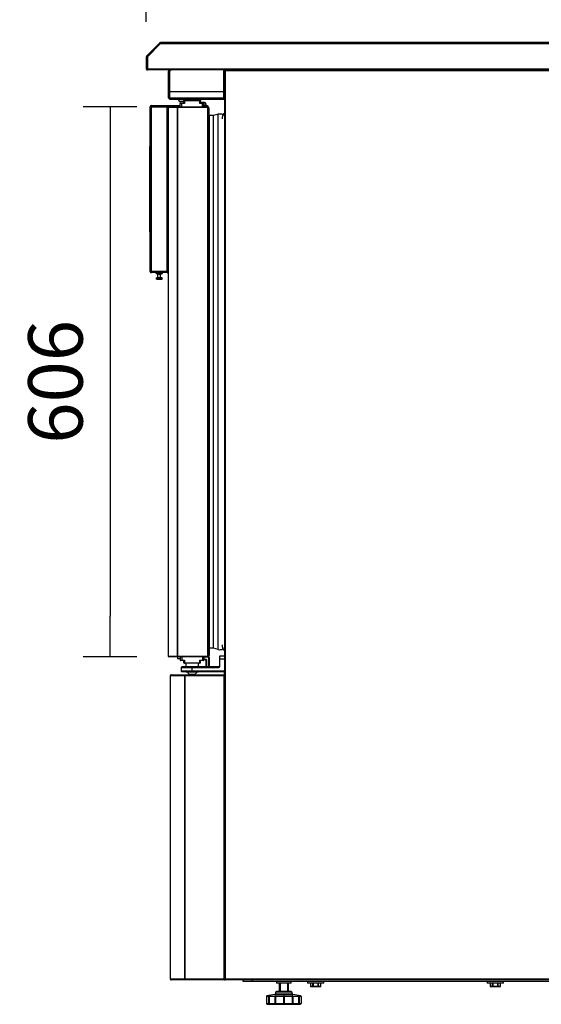
# Model space of a CAD drawing. Units: millimetres. Extents: x 0 to 1411, y 0 to 914.
# Drawn here: x 1232 to 1260, y 530 to 585 of the extents above; entities that cross this region are included whole.
import ezdxf

# ---------------------------------------------------------------- set-up
doc = ezdxf.new("R2010")
doc.units = ezdxf.units.MM
for name, color, linetype in [('10ABC601-1', 7, 'Continuous'), ('10ABC602-1', 7, 'Continuous'), ('10ABC609-1', 7, 'Continuous'), ('10ABC6101-10', 7, 'Continuous'), ('10ABC6103', 7, 'Continuous'), ('10ABC6104-1', 7, 'Continuous'), ('10ABC6123-1', 7, 'Continuous'), ('10ABC659-1', 7, 'Continuous'), ('10ABC678', 7, 'Continuous'), ('10ABC678-1', 7, 'Continuous'), ('308X98', 7, 'Continuous'), ('405X14', 7, 'Continuous'), ('405X15', 7, 'Continuous'), ('506X03A', 7, 'Continuous'), ('506X206', 7, 'Continuous'), ('506X207', 7, 'Continuous'), ('506X55', 7, 'Continuous'), ('506X86', 7, 'Continuous'), ('506X88', 7, 'Continuous'), ('506X90', 7, 'Continuous'), ('602A171', 7, 'Continuous'), ('603X62', 7, 'Continuous'), ('701X12', 7, 'Continuous'), ('701X43', 7, 'Continuous'), ('701X63', 7, 'Continuous'), ('701X79', 7, 'Continuous'), ('703X08', 7, 'Continuous'), ('704X04', 7, 'Continuous'), ('Default', 7, 'Continuous'), ('EVCO', 7, 'Continuous'), ('INYECTADO_PUETA_', 7, 'Continuous'), ('PMPABTC62', 7, 'Continuous'), ('PORTA-BURLETE_AB', 7, 'Continuous')]:
    doc.layers.add(name, color=color, linetype=linetype)
doc.styles.add('SEACAD_Solid_Edge_ISO', font='seiso.ttf')
doc.dimstyles.new('INFRICO_COT', dxfattribs={"dimtxt": 3, "dimasz": 2.25, "dimexe": 1.5, "dimexo": 2.25, "dimgap": 1.5, "dimtad": 1, "dimdec": 0, "dimlfac": 20, "dimzin": 12, "dimtxsty": 'SEACAD_Solid_Edge_ISO', "dimblk1": '_SE_FILLED', "dimblk2": '_SE_FILLED', "dimsah": 1, "dimcen": 1.5, "dimadec": 1, "dimazin": 0, "dimtfac": 1, "dimtdec": 0, "dimtmove": 0, "dimatfit": 3, "dimfxl": 1, "dimtolj": 1, "dimtzin": 12, "dimarcsym": 0})

# ---------------------------------------------------------------- blocks, each defined once
blk = doc.blocks.new('SE19')
at = {"layer": '10ABC601-1', "color": 7, "linetype": 'Continuous'}
for p, q in [((22792.1, 1170.8), (22791.7, 1171.2)), ((22792.2, 1171.4), (23564.9, 1171.4)), ((22792.2, 1171.4), (22792.2, 1171.4)), ((22792.2, 1171.2), (22792.2, 1171.4)), ((22792.2, 1170.8), (22792.2, 1171.2)), ((22791.5, 1170.8), (22792.2, 1170.8)), ((22791.5, 170), (22791.5, 1170.8)), ((22792.2, 1170.8), (23565, 1170.8)), ((22792.2, 170), (22792.2, 1170.8)), ((22792.2, 170), (22791.5, 170)), ((22792.1, 170), (22791.7, 169.5)), ((23565, 170), (22792.2, 170)), ((22792.2, 169.5), (22792.2, 170)), ((22792.2, 169.5), (22792.2, 169.3)), ((23564.9, 169.3), (22792.2, 169.3)), ((22792.2, 169.3), (22792.2, 169.3))]:
    blk.add_line(p, q, dxfattribs=at)
for centre, radius, start, end in [((22792.2, 1170.8), 0.61, 135, 180), ((22792.2, 1170.8), 0.613, 90.1273, 134.8727), ((22793.8, 1171.2), 1.67, 174.395, 180.5407), ((22792.2, 1170.8), 0.0103, 90.7728, 134.6405), ((22792.2, 1170.8), 0.01, 135, 180), ((22792.2, 170), 0.61, 180, 225), ((22792.2, 170), 0.613, 225.1273, 269.8727), ((22792.2, 170), 0.01, 180, 225), ((22792.2, 170), 0.0103, 225.3597, 269.2265), ((22793.8, 169.5), 1.67, 179.4593, 185.605)]:
    blk.add_arc(centre, radius, start, end, dxfattribs=at)
at = {"layer": '10ABC602-1', "color": 7, "linetype": 'Continuous'}
for radius, end in [(0.61, 246.6499), (0.01, 239.6915)]:
    blk.add_arc((22792.2, 170), radius, 225, end, dxfattribs=at)
at = {"layer": '10ABC609-1', "color": 7, "linetype": 'Continuous'}
for p, q in [((22719.6, 1201), (22705.3, 1186.7)), ((22720.4, 1200.2), (22706.2, 1185.9)), ((22720.4, 1200.2), (22706.3, 1186)), ((23566.8, 1200.2), (22720.4, 1200.2)), ((23566.8, 1201.4), (22720.5, 1201.4)), ((22720.5, 1201), (22720.5, 1201.4)), ((22705, 1185.9), (22705, 1172.6)), ((22706.2, 1185.9), (22706.2, 1172.6)), ((22706.3, 1186), (22706.3, 1172.6)), ((22706.2, 1172.6), (22705.3, 1171.7)), ((22706.2, 1172.6), (22706.2, 1171.4)), ((22706.3, 1172.6), (22706.2, 1172.6)), ((22706.3, 1171.4), (22706.2, 1171.4)), ((22706.3, 1172.6), (23566.8, 1172.6)), ((22706.3, 1171.7), (22706.3, 1172.6)), ((22792.2, 1171.4), (22706.3, 1171.4))]:
    blk.add_line(p, q, dxfattribs=at)
for centre, radius, start, end in [((22720.5, 1200.2), 1.21, 90, 135), ((22998, 1198), 277.6, 179.3795, 179.5561), ((22706.2, 1185.9), 1.21, 135, 180), ((22706.2, 1185.9), 0.01, 135, 180), ((22706.2, 1172.6), 1.21, 180, 225), ((22706.2, 1172.6), 1.21, 225, 270), ((22706.2, 1172.6), 0.01, 180, 225), ((22706.2, 1172.6), 0.0104, 225.4831, 268.6893), ((22712.6, 1171.7), 6.34, 179.6822, 182.8874)]:
    blk.add_arc(centre, radius, start, end, dxfattribs=at)
at = {"layer": '10ABC6101-10', "color": 7, "linetype": 'Continuous'}
for p, q in [((22729.5, 1130.3), (22729.3, 1130.3)), ((22729.3, 525.5), (22729.3, 1130.3)), ((22729.9, 1130.3), (22729.5, 1130.7)), ((22739.2, 1130.3), (22729.5, 1130.3)), ((22729.5, 525.5), (22729.5, 1130.3)), ((22729.9, 1130.9), (22739.5, 1130.9)), ((22729.9, 1130.3), (22729.9, 1130.9)), ((22729.9, 1130.3), (22739.5, 1130.3)), ((22739.6, 1130.3), (22739.2, 1130.3)), ((22739.2, 525.5), (22739.2, 1130.3)), ((22739.5, 1130.9), (22772.9, 1130.9)), ((22739.5, 1130.9), (22739.5, 1130.3)), ((22739.5, 1130.3), (22772.9, 1130.3)), ((22772.9, 1130.3), (22739.6, 1130.3)), ((22739.6, 525.5), (22739.6, 1130.3)), ((22772.9, 1130.3), (22773.4, 1130.7)), ((22772.9, 525.5), (22772.9, 1130.3)), ((22772.9, 1130.3), (22773.4, 1130.3)), ((22773.4, 1130.3), (22773.5, 1130.3)), ((22773.5, 1130.3), (22773.5, 1130.3)), ((22773.5, 1130.3), (22773.5, 525.5)), ((22729.3, 527.8), (22729.3, 949.1)), ((22729.3, 527.8), (22729.3, 527.8)), ((22729.5, 525.5), (22729.3, 525.5)), ((22739.2, 525.5), (22729.5, 525.5)), ((22729.9, 525.5), (22729.5, 525)), ((22729.9, 525.5), (22729.9, 524.9)), ((22739.5, 524.9), (22729.9, 524.9)), ((22739.6, 525.5), (22739.2, 525.5)), ((22739.5, 524.9), (22739.5, 525.5)), ((22772.9, 524.9), (22739.5, 524.9)), ((22772.9, 525.5), (22739.6, 525.5)), ((22773.4, 525.5), (22772.9, 525.5)), ((22772.9, 525.5), (22773.4, 525)), ((22773.4, 525.5), (22773.5, 525.5)), ((22773.5, 525.5), (22773.5, 525.5))]:
    blk.add_line(p, q, dxfattribs=at)
for centre, radius, start, end in [((22729.9, 1130.3), 0.61, 135, 180), ((22729.9, 1130.3), 0.613, 90.1273, 134.8727), ((22729.9, 1130.3), 0.61, 113.3501, 135), ((22729.9, 1130.3), 0.0103, 90.7728, 134.6405), ((22729.9, 1130.3), 0.01, 135, 180), ((22772.9, 1130.3), 0.61, 45, 90), ((22772.9, 1130.3), 0.0103, 0.7728, 44.6405), ((22772.9, 1130.3), 0.01, 45, 90), ((22772.9, 1130.3), 0.613, 0.1273, 44.8727), ((22773.4, 1128.6), 1.67, 84.395, 90.5407), ((22729.9, 525.5), 0.61, 180, 225), ((22729.9, 525.5), 0.613, 225.1273, 269.8727), ((22729.9, 525.5), 0.0103, 225.3597, 269.2265), ((22772.9, 525.5), 0.01, 270, 315), ((22772.9, 525.5), 0.0101, 315.236, 359.764), ((22772.9, 525.5), 0.61, 270, 315), ((22773.4, 527.1), 1.67, 269.4593, 275.605), ((22772.9, 525.5), 0.613, 315.1273, 359.8727)]:
    blk.add_arc(centre, radius, start, end, dxfattribs=at)
at = {"layer": '10ABC6103', "color": 7, "linetype": 'Continuous'}
blk.add_line((22770.3, 1130.3), (22770.3, 1130.3), dxfattribs=at)
at = {"layer": '10ABC6104-1', "color": 7, "linetype": 'Continuous'}
for p, q in [((22709.3, 949.3), (22709.3, 1130.9)), ((22709.3, 1130.9), (22710.5, 1130.9)), ((22710.5, 1132.1), (22742.5, 1132.1)), ((22710.5, 1130.9), (22729.9, 1130.9)), ((22728.1, 1130.9), (22710.5, 1130.9)), ((22710.5, 1130.9), (22710.5, 949.3)), ((22728.1, 1129.9), (22728.1, 1130.9)), ((22728.1, 949.3), (22728.1, 1129.9)), ((22728.1, 1129.9), (22729.3, 1129.9)), ((22768.5, 1132.1), (22772.3, 1132.1)), ((22772.3, 1132.1), (22772.3, 1130.9)), ((22710.5, 949.3), (22709.3, 949.3)), ((22728.1, 949.3), (22710.5, 949.3)), ((22710.5, 949.3), (22728.1, 949.3)), ((22728.1, 948.1), (22710.5, 948.1)), ((22729, 949.3), (22728.1, 949.3)), ((22728.1, 949.3), (22729, 948.4))]:
    blk.add_line(p, q, dxfattribs=at)
for centre, radius, start, end in [((22710.5, 1130.9), 1.21, 90, 180), ((22710.5, 1130.9), 0.01, 90, 180), ((22710.5, 949.3), 1.21, 180, 270), ((22710.5, 949.3), 0.01, 180, 270), ((22728.1, 949.3), 0.01, 270, 315), ((22728.1, 949.3), 0.0104, 315.4831, 358.6893), ((22728.1, 949.3), 1.21, 270, 315), ((22729, 955.6), 6.34, 269.6822, 272.8874), ((22728.1, 949.3), 1.21, 315, 0)]:
    blk.add_arc(centre, radius, start, end, dxfattribs=at)
at = {"layer": '10ABC6123-1', "color": 7, "linetype": 'Continuous'}
for p, q in [((22731.8, 504.4), (22731.5, 504.4)), ((22731.5, 170), (22731.5, 504.4)), ((22732.3, 504.4), (22731.8, 504.9)), ((22747.3, 504.4), (22731.8, 504.4)), ((22731.8, 170), (22731.8, 504.4)), ((22732.3, 505.2), (22747.8, 505.2)), ((22732.3, 504.4), (22732.3, 505.2)), ((22732.3, 504.4), (22747.8, 504.4)), ((22747.9, 504.4), (22747.3, 504.4)), ((22747.3, 170), (22747.3, 504.4)), ((22747.8, 505.2), (22790.7, 505.2)), ((22747.8, 505.2), (22747.8, 504.4)), ((22747.8, 504.4), (22790.7, 504.4)), ((22790.7, 504.4), (22747.9, 504.4)), ((22747.9, 170), (22747.9, 504.4)), ((22790.7, 508.9), (22790.7, 505.2)), ((22790.7, 505.2), (22790.7, 504.4)), ((22790.7, 170), (22790.7, 504.4)), ((22790.7, 504.4), (22791.5, 504.4)), ((22731.8, 170), (22731.5, 170)), ((22747.3, 170), (22731.8, 170)), ((22732.3, 170), (22731.8, 169.4)), ((22732.3, 170), (22732.3, 169.2)), ((22747.8, 170), (22732.3, 170)), ((22747.8, 169.2), (22732.3, 169.2)), ((22747.9, 170), (22747.3, 170)), ((22747.8, 169.2), (22747.8, 170)), ((22790.7, 170), (22747.8, 170)), ((22790.7, 169.2), (22747.8, 169.2)), ((22790.7, 170), (22747.9, 170)), ((22790.7, 169.2), (22790.7, 170)), ((22791.5, 170), (22790.7, 170))]:
    blk.add_line(p, q, dxfattribs=at)
for centre, radius, start, end in [((22732.3, 504.4), 0.81, 135, 180), ((22732.3, 504.4), 0.814, 90.1273, 134.8727), ((22732.3, 504.4), 0.0103, 90.9511, 134.5995), ((22732.3, 504.4), 0.01, 135, 180), ((22790.7, 505.2), 0.81, 270, 0), ((22790.7, 505.2), 0.01, 270, 0), ((22732.3, 170), 0.81, 180, 225), ((22732.3, 170), 0.814, 225.1273, 269.8727), ((22732.3, 170), 0.01, 180, 225), ((22732.3, 170), 0.0103, 225.4007, 269.0481), ((22790.7, 170), 0.81, 270, 0), ((22790.7, 170), 0.01, 270, 360)]:
    blk.add_arc(centre, radius, start, end, dxfattribs=at)
at = {"layer": '10ABC659-1', "color": 7, "linetype": 'Continuous'}
for p, q in [((22811.6, 167.3), (22811.6, 169.3)), ((22821.6, 167.3), (22811.6, 167.3)), ((22821.6, 169.3), (22821.6, 167.3)), ((23504.1, 167.3), (22821.6, 167.3))]:
    blk.add_line(p, q, dxfattribs=at)
blk.add_arc((22811.6, 171.3), 2.01, 264.2823, 270, dxfattribs=at)
at = {"layer": '10ABC678', "color": 7, "linetype": 'Continuous'}
for p, q in [((22730.7, 1171.4), (22732.7, 1171.4)), ((22790.3, 1171.4), (22732.7, 1171.4)), ((22790.3, 1147.6), (22790.3, 1171.4)), ((22729.5, 1147.6), (22729.5, 1170.1)), ((22730.7, 1170.2), (22730.9, 1170.2)), ((22730.7, 1147.6), (22730.7, 1170.1)), ((22730.7, 1169.4), (22730.7, 1147.6)), ((22730.7, 1146.3), (22730.7, 1147.6)), ((22730.7, 1147.6), (22790.3, 1147.6))]:
    blk.add_line(p, q, dxfattribs=at)
for centre, radius, start, end in [((22730.7, 1170.1), 1.21, 90, 180), ((22732.7, 1169.4), 2, 90, 180), ((22730.7, 1170.1), 0.01, 90, 180), ((22730.7, 1147.6), 1.21, 180, 270)]:
    blk.add_arc(centre, radius, start, end, dxfattribs=at)
at = {"layer": '10ABC678-1', "color": 7, "linetype": 'Continuous'}
for p, q in [((22730.7, 1171.4), (22732.7, 1171.4)), ((22790.3, 1171.4), (22732.7, 1171.4)), ((22790.3, 1140.6), (22790.3, 1171.4)), ((22790.3, 1171.4), (22791.5, 1171.4)), ((22791.5, 1171.4), (22791.5, 1170.8)), ((22729.5, 1140.6), (22729.5, 1170.1)), ((22730.7, 1170.2), (22730.9, 1170.2)), ((22730.7, 1140.6), (22730.7, 1170.1)), ((22730.7, 1169.4), (22730.7, 1140.6)), ((22730.7, 1139.3), (22730.7, 1140.6)), ((22730.7, 1140.6), (22790.3, 1140.6)), ((22730.7, 1139.3), (22790.3, 1139.3)), ((22790.3, 1140.6), (22790.3, 1139.3)), ((22791.5, 1140.6), (22790.3, 1140.6))]:
    blk.add_line(p, q, dxfattribs=at)
for centre, radius, start, end in [((22730.7, 1170.1), 1.21, 90, 180), ((22732.7, 1169.4), 2, 90, 180), ((22730.7, 1170.1), 0.01, 90, 180), ((22730.7, 1140.6), 1.21, 180, 270), ((22730.7, 1140.6), 0.01, 180, 270), ((22790.3, 1140.6), 1.21, 270, 351.9235)]:
    blk.add_arc(centre, radius, start, end, dxfattribs=at)
at = {"layer": '308X98', "color": 7, "linetype": 'Continuous'}
for p, q in [((22712.8, 949.3), (22712.8, 949.3)), ((22714.3, 949.3), (22714.3, 949.3)), ((22715.8, 947.3), (22715.8, 948.1)), ((22715.8, 947.3), (22716.9, 947.3)), ((22717, 947), (22715.8, 947.3)), ((22716.8, 948.1), (22716.8, 947.5)), ((22721.8, 947.5), (22716.8, 947.5)), ((22717.8, 942.8), (22717.8, 946.5)), ((22718.7, 946.5), (22718, 946.5)), ((22720.7, 946.5), (22719.9, 946.5)), ((22720.8, 942.8), (22720.8, 946.5)), ((22722.8, 947.3), (22721.7, 947)), ((22721.8, 947.5), (22721.8, 948.1)), ((22721.8, 947.3), (22722.8, 947.3)), ((22722.8, 947.3), (22722.8, 948.1)), ((22724.3, 949.3), (22724.3, 949.3)), ((22725.8, 949.3), (22725.8, 949.3)), ((22716.3, 942.3), (22717.8, 942.8)), ((22722.3, 942.3), (22716.3, 942.3)), ((22716.3, 941), (22716.3, 942.3)), ((22716.3, 941), (22722.3, 941)), ((22716.5, 940.8), (22716.3, 941)), ((22722.1, 940.8), (22716.5, 940.8)), ((22717.8, 942.8), (22720.8, 942.8)), ((22720.8, 942.8), (22722.3, 942.3)), ((22722.3, 941), (22722.1, 940.8)), ((22722.3, 941), (22722.3, 942.3))]:
    blk.add_line(p, q, dxfattribs=at)
for centre, radius, start, end in [((22717.8, 947.5), 1, 180, 250.977), ((22718, 947.6), 1.1, 245.8096, 270.1854), ((22717.5, 946.6), 0.1, 243.4602, 302.3909), ((22719.3, 950.8), 4.3, 261.7995, 278.2005), ((22718.7, 946.6), 0.1, 270, 0), ((22719.9, 946.6), 0.1, 180, 270), ((22720.7, 947.6), 1.1, 269.8131, 294.1919), ((22721.1, 946.6), 0.1, 235.3419, 295.978), ((22720.8, 947.5), 1, 289.0775, 0)]:
    blk.add_arc(centre, radius, start, end, dxfattribs=at)
for points in [[(22717.5, 946.5), (22717.5, 946.5), (22717.5, 946.5), (22717.5, 946.6)], [(22718.7, 946.5), (22718.7, 946.5), (22718.7, 946.5), (22718.7, 946.6)], [(22719.9, 946.6), (22719.9, 946.5), (22719.9, 946.5), (22719.9, 946.5)], [(22721.2, 946.6), (22721.2, 946.5), (22721.2, 946.5), (22721.2, 946.5)]]:
    blk.add_open_spline(points, degree=3, dxfattribs=at)
at = {"layer": '405X14', "color": 7, "linetype": 'Continuous'}
for p, q in [((22758.1, 504.4), (22758.1, 504.4)), ((22771.1, 504.4), (22771.1, 504.4))]:
    blk.add_line(p, q, dxfattribs=at)
at = {"layer": '405X15', "color": 7, "linetype": 'Continuous'}
for p, q in [((22774, 524.8), (22768.5, 524.8)), ((22768.5, 522), (22771.2, 522)), ((22771.1, 521.9), (22768.5, 521.9)), ((22771.2, 522), (22771.1, 521.9)), ((22771.1, 514), (22771.1, 521.9)), ((22771.2, 522), (22771.2, 514)), ((22772.9, 524.9), (22774, 524.9)), ((22774, 524.9), (22774, 524.8)), ((22774, 514), (22774, 524.8)), ((22774.1, 524.8), (22774, 524.8)), ((22774.1, 524.8), (22774.1, 514)), ((22762.5, 514), (22771.1, 514)), ((22771.1, 514), (22771.2, 514)), ((22771.2, 514), (22774, 514)), ((22771.2, 513.9), (22771.2, 514)), ((22774.1, 514), (22774, 514)), ((22774, 513.9), (22774, 514))]:
    blk.add_line(p, q, dxfattribs=at)
for centre, start, end in [((22774, 524.8), 0, 90), ((22771.2, 514), 180, 270), ((22774, 514), 270, 0)]:
    blk.add_arc(centre, 0.1, start, end, dxfattribs=at)
at = {"layer": '506X03A', "color": 7, "linetype": 'Continuous'}
for p, q in [((22742.5, 524.9), (22742.5, 521.4)), ((22742.5, 521.4), (22744, 521.4)), ((22744, 520.9), (22743, 520.9)), ((22744, 524.9), (22744, 521.4)), ((22744, 521.4), (22747, 521.4)), ((22744, 520.9), (22744, 521.4)), ((22746.5, 520.9), (22744, 520.9)), ((22746.5, 520.9), (22747, 521.4)), ((22746.5, 518.4), (22746.5, 520.9)), ((22747, 521.4), (22747, 518.4)), ((22764, 521.4), (22767, 521.4)), ((22764, 518.4), (22764, 521.4)), ((22764, 521.4), (22764.5, 520.9)), ((22767, 520.9), (22764.5, 520.9)), ((22764.5, 520.9), (22764.5, 518.4)), ((22767, 524.9), (22767, 521.4)), ((22767, 521.4), (22768.5, 521.4)), ((22767, 520.9), (22767, 521.4)), ((22768, 520.9), (22767, 520.9)), ((22768.5, 524.9), (22768.5, 521.4)), ((22747, 518.4), (22746.5, 518.4)), ((22746.5, 518.4), (22746.5, 517.9)), ((22747, 517.9), (22746.5, 517.9)), ((22747, 518.4), (22764, 518.4)), ((22747, 518.4), (22747, 517.9)), ((22764, 517.9), (22747, 517.9)), ((22748.5, 517.9), (22748.5, 513.9)), ((22762.5, 513.9), (22762.5, 517.9)), ((22764, 517.9), (22764, 518.4)), ((22764, 518.4), (22764.5, 518.4)), ((22764.5, 517.9), (22764, 517.9)), ((22764.5, 517.9), (22764.5, 518.4))]:
    blk.add_line(p, q, dxfattribs=at)
for centre, start, end in [((22743, 521.4), 180, 270), ((22768, 521.4), 270, 0), ((22747, 518.4), 180, 270), ((22764, 518.4), 270, 0)]:
    blk.add_arc(centre, 0.5, start, end, dxfattribs=at)
at = {"layer": '506X206', "color": 7, "linetype": 'Continuous'}
blk.add_line((22774.1, 534.7), (22774.1, 526.5), dxfattribs=at)
blk.add_arc((22772.5, 526.5), 1.6, 306.4772, 0, dxfattribs=at)
at = {"layer": '506X207', "color": 7, "linetype": 'Continuous'}
for p, q in [((22732.7, 1130.3), (22732.7, 1130.3)), ((22774.1, 1121.1), (22774.1, 1129.3))]:
    blk.add_line(p, q, dxfattribs=at)
blk.add_arc((22772.5, 1129.3), 1.6, 0, 53.5228, dxfattribs=at)
at = {"layer": '506X55', "color": 7, "linetype": 'Continuous'}
for p, q in [((22785.5, 525.4), (22785.5, 522.9)), ((22785.5, 522.9), (22785.5, 514.4)), ((22786, 522.9), (22785.5, 522.9)), ((22791.5, 525.9), (22786, 525.9)), ((22786, 522.9), (22786, 525.9)), ((22786, 522.9), (22791.5, 522.9)), ((22786, 514.4), (22786, 522.9)), ((22743.5, 513.4), (22743.5, 509.4)), ((22743.5, 513.4), (22755.5, 513.4)), ((22755.5, 513.9), (22744, 513.9)), ((22785, 513.9), (22755.5, 513.9)), ((22755.5, 513.4), (22755.5, 513.9)), ((22755.5, 509.4), (22755.5, 513.4)), ((22755.5, 513.4), (22785, 513.4)), ((22785, 513.4), (22785, 513.9)), ((22786, 514.4), (22785.5, 514.4)), ((22755.5, 509.4), (22743.5, 509.4)), ((22744, 508.9), (22755.5, 508.9)), ((22791.5, 509.4), (22755.5, 509.4)), ((22755.5, 508.9), (22755.5, 509.4)), ((22755.5, 508.9), (22791.5, 508.9))]:
    blk.add_line(p, q, dxfattribs=at)
for centre, radius, start, end in [((22786, 525.4), 0.5, 90, 180), ((22744, 513.4), 0.5, 90, 180), ((22785, 514.4), 1, 270, 0), ((22785, 514.4), 0.5, 270, 0), ((22744, 509.4), 0.5, 180, 270)]:
    blk.add_arc(centre, radius, start, end, dxfattribs=at)
at = {"layer": '506X86', "color": 7, "linetype": 'Continuous'}
for p, q in [((22851.6, 165.8), (22851.6, 156.3)), ((22852.5, 165.8), (22852.5, 156.3)), ((22860.6, 165.8), (22860.6, 156.3)), ((22861.6, 156.3), (22861.6, 165.8)), ((22846.6, 153.3), (22838, 151.5)), ((22846.6, 153.3), (22866.5, 153.3)), ((22847.9, 156), (22847, 153.6)), ((22866.1, 153.6), (22847, 153.6)), ((22847.9, 156), (22865.2, 156)), ((22864.7, 156.3), (22848.4, 156.3)), ((22866.1, 153.6), (22865.2, 156)), ((22875.1, 151.5), (22866.5, 153.3)), ((22837.5, 150.9), (22837.5, 143.3)), ((22839.8, 150.9), (22837.5, 150.9)), ((22837.5, 143.3), (22839.8, 143.3)), ((22837.9, 151.4), (22838, 151.5)), ((22837.9, 151.4), (22840.3, 151.4)), ((22874.6, 142.3), (22838.5, 142.3)), ((22839.8, 150.9), (22839.8, 143.3)), ((22840.3, 150.9), (22840.3, 143.3)), ((22846.6, 150.9), (22840.3, 150.9)), ((22840.3, 143.3), (22846.6, 143.3)), ((22840.6, 151.4), (22847, 151.4)), ((22846.6, 150.9), (22846.6, 143.3)), ((22847.5, 151.4), (22856.3, 151.4)), ((22847.5, 150.9), (22847.5, 143.3)), ((22856.1, 150.9), (22847.5, 150.9)), ((22847.5, 143.3), (22856.1, 143.3)), ((22856.1, 150.9), (22856.1, 143.3)), ((22856.9, 151.4), (22865.6, 151.4)), ((22857.1, 150.9), (22857.1, 143.3)), ((22865.6, 150.9), (22857.1, 150.9)), ((22857.1, 143.3), (22865.6, 143.3)), ((22865.6, 150.9), (22865.6, 143.3)), ((22866.1, 151.4), (22872.5, 151.4)), ((22866.5, 150.9), (22866.5, 143.3)), ((22872.8, 150.9), (22866.5, 150.9)), ((22866.5, 143.3), (22872.8, 143.3)), ((22872.8, 151.4), (22875.2, 151.4)), ((22872.8, 150.9), (22872.8, 143.3)), ((22873.3, 150.9), (22873.3, 143.3)), ((22875.6, 150.9), (22873.3, 150.9)), ((22873.3, 143.3), (22875.6, 143.3)), ((22875.2, 151.4), (22875.1, 151.5)), ((22875.6, 150.9), (22875.6, 143.3))]:
    blk.add_line(p, q, dxfattribs=at)
for centre, radius, start, end in [((22846.5, 153.8), 0.5, 282.0628, 339.1737), ((22848.4, 155.8), 0.5, 90, 159.1737), ((22864.7, 155.8), 0.5, 20.8263, 90), ((22866.6, 153.8), 0.5, 200.8263, 257.9372), ((22838, 150.9), 0.501, 102.6291, 180.0189), ((22838.6, 143.3), 1.01, 180.1019, 239.2425), ((22838.5, 143.3), 1, 239.8317, 270), ((22840.3, 151), 0.473, 94.2497, 182.0968), ((22841, 150.9), 0.638, 128.5381, 179.1137), ((22847.2, 150), 1.49, 79.8844, 100.1156), ((22856.6, 149.4), 2.06, 81.5616, 98.4384), ((22865.9, 150), 1.49, 79.8828, 100.1172), ((22872.1, 150.9), 0.638, 0.8859, 51.4624), ((22872.8, 151), 0.473, 357.9031, 85.7505), ((22874.6, 143.3), 1, 270, 300.1469), ((22874.6, 143.3), 1.01, 300.7575, 359.8981), ((22875.1, 150.9), 0.501, 359.9811, 77.3709)]:
    blk.add_arc(centre, radius, start, end, dxfattribs=at)
for points, knots in [([(22840.3, 143.3), (22840.3, 143.2), (22840.4, 143.1), (22840.4, 143), (22840.4, 142.9), (22840.4, 142.8), (22840.5, 142.8), (22840.5, 142.7), (22840.5, 142.7), (22840.6, 142.6), (22840.6, 142.6), (22840.6, 142.6), (22840.6, 142.5), (22840.6, 142.5), (22840.6, 142.5), (22840.6, 142.5), (22840.6, 142.5), (22840.6, 142.5), (22840.5, 142.5), (22840.5, 142.5), (22840.5, 142.5), (22840.4, 142.5), (22840.4, 142.5), (22840.4, 142.5), (22840.3, 142.5), (22840.3, 142.5), (22840.3, 142.6), (22840.2, 142.6), (22840.2, 142.6), (22840.1, 142.6), (22840.1, 142.7), (22840, 142.7), (22840, 142.8), (22840, 142.9), (22839.9, 143), (22839.9, 143.1), (22839.9, 143.2), (22839.9, 143.2), (22839.8, 143.3), (22839.8, 143.3)], [0, 0, 0, 0, 0.129964, 0.129964, 0.129964, 0.235798, 0.235798, 0.235798, 0.310761, 0.310761, 0.310761, 0.372959, 0.372959, 0.372959, 0.43553, 0.43553, 0.43553, 0.492557, 0.492557, 0.492557, 0.548235, 0.548235, 0.548235, 0.603836, 0.603836, 0.603836, 0.659881, 0.659881, 0.659881, 0.71896, 0.71896, 0.71896, 0.806872, 0.806872, 0.806872, 0.92667, 0.92667, 0.92667, 1, 1, 1, 1]), ([(22840.3, 151.4), (22840.4, 151.4), (22840.5, 151.5), (22840.6, 151.5), (22840.6, 151.4), (22840.6, 151.4)], [0, 0, 0, 0, 0.5, 0.5, 1, 1, 1, 1]), ([(22847, 151.4), (22846.9, 151.4), (22846.9, 151.4), (22846.8, 151.4), (22846.7, 151.3), (22846.7, 151.2), (22846.6, 151.2), (22846.6, 151.1), (22846.6, 151), (22846.6, 150.9)], [0, 0, 0, 0, 0.25, 0.25, 0.5, 0.5, 0.75, 0.75, 1, 1, 1, 1]), ([(22847.5, 143.3), (22847.5, 143.2), (22847.5, 143.1), (22847.5, 143), (22847.5, 142.9), (22847.5, 142.8), (22847.5, 142.8), (22847.5, 142.7), (22847.6, 142.7), (22847.5, 142.6), (22847.5, 142.6), (22847.5, 142.6), (22847.5, 142.5), (22847.5, 142.5), (22847.5, 142.5), (22847.4, 142.5), (22847.4, 142.5), (22847.4, 142.5), (22847.3, 142.5), (22847.3, 142.5), (22847.2, 142.5), (22847.2, 142.5), (22847.1, 142.5), (22847.1, 142.5), (22847, 142.5), (22847, 142.5), (22847, 142.6), (22846.9, 142.6), (22846.9, 142.6), (22846.8, 142.6), (22846.8, 142.7), (22846.8, 142.7), (22846.7, 142.8), (22846.7, 142.9), (22846.7, 143), (22846.6, 143.1), (22846.6, 143.2), (22846.6, 143.2), (22846.6, 143.3), (22846.6, 143.3)], [0, 0, 0, 0, 0.129964, 0.129964, 0.129964, 0.235798, 0.235798, 0.235798, 0.310761, 0.310761, 0.310761, 0.372959, 0.372959, 0.372959, 0.43553, 0.43553, 0.43553, 0.492557, 0.492557, 0.492557, 0.548235, 0.548235, 0.548235, 0.603836, 0.603836, 0.603836, 0.659881, 0.659881, 0.659881, 0.71896, 0.71896, 0.71896, 0.806872, 0.806872, 0.806872, 0.92667, 0.92667, 0.92667, 1, 1, 1, 1]), ([(22847.5, 150.9), (22847.5, 151), (22847.5, 151.1), (22847.5, 151.2), (22847.5, 151.2), (22847.5, 151.3), (22847.6, 151.4), (22847.5, 151.4), (22847.5, 151.4), (22847.5, 151.4)], [0, 0, 0, 0, 0.25, 0.25, 0.5, 0.5, 0.75, 0.75, 1, 1, 1, 1]), ([(22856.3, 151.4), (22856.2, 151.4), (22856.2, 151.4), (22856.1, 151.4), (22856.1, 151.3), (22856.1, 151.2), (22856.1, 151.2), (22856.1, 151.1), (22856.1, 151), (22856.1, 150.9)], [0, 0, 0, 0, 0.25, 0.25, 0.5, 0.5, 0.75, 0.75, 1, 1, 1, 1]), ([(22857.1, 143.3), (22857.1, 143.2), (22857.1, 143.1), (22857.1, 143), (22857, 142.9), (22857, 142.8), (22857, 142.8), (22857, 142.7), (22857, 142.7), (22857, 142.6), (22856.9, 142.6), (22856.9, 142.6), (22856.9, 142.5), (22856.8, 142.5), (22856.8, 142.5), (22856.7, 142.5), (22856.7, 142.5), (22856.6, 142.5), (22856.6, 142.5), (22856.5, 142.5), (22856.5, 142.5), (22856.4, 142.5), (22856.4, 142.5), (22856.3, 142.5), (22856.3, 142.5), (22856.3, 142.5), (22856.2, 142.6), (22856.2, 142.6), (22856.2, 142.6), (22856.1, 142.6), (22856.1, 142.7), (22856.1, 142.7), (22856.1, 142.8), (22856.1, 142.9), (22856.1, 143), (22856.1, 143.1), (22856.1, 143.2), (22856.1, 143.2), (22856.1, 143.3), (22856.1, 143.3)], [0, 0, 0, 0, 0.129964, 0.129964, 0.129964, 0.235798, 0.235798, 0.235798, 0.310761, 0.310761, 0.310761, 0.372959, 0.372959, 0.372959, 0.43553, 0.43553, 0.43553, 0.492557, 0.492557, 0.492557, 0.548235, 0.548235, 0.548235, 0.603836, 0.603836, 0.603836, 0.659881, 0.659881, 0.659881, 0.71896, 0.71896, 0.71896, 0.806872, 0.806872, 0.806872, 0.92667, 0.92667, 0.92667, 1, 1, 1, 1]), ([(22857.1, 150.9), (22857.1, 151), (22857.1, 151.1), (22857.1, 151.2), (22857, 151.2), (22857, 151.3), (22857, 151.4), (22856.9, 151.4), (22856.9, 151.4), (22856.9, 151.4)], [0, 0, 0, 0, 0.25, 0.25, 0.5, 0.5, 0.75, 0.75, 1, 1, 1, 1]), ([(22865.6, 151.4), (22865.6, 151.4), (22865.6, 151.4), (22865.6, 151.4), (22865.6, 151.3), (22865.6, 151.2), (22865.6, 151.2), (22865.6, 151.1), (22865.6, 151), (22865.6, 150.9)], [0, 0, 0, 0, 0.25, 0.25, 0.5, 0.5, 0.75, 0.75, 1, 1, 1, 1]), ([(22866.5, 143.3), (22866.5, 143.2), (22866.5, 143.1), (22866.5, 143), (22866.4, 142.9), (22866.4, 142.8), (22866.4, 142.8), (22866.3, 142.7), (22866.3, 142.7), (22866.3, 142.6), (22866.2, 142.6), (22866.2, 142.6), (22866.1, 142.5), (22866.1, 142.5), (22866, 142.5), (22866, 142.5), (22865.9, 142.5), (22865.9, 142.5), (22865.8, 142.5), (22865.8, 142.5), (22865.7, 142.5), (22865.7, 142.5), (22865.7, 142.5), (22865.6, 142.5), (22865.6, 142.5), (22865.6, 142.5), (22865.6, 142.6), (22865.6, 142.6), (22865.6, 142.6), (22865.6, 142.6), (22865.6, 142.7), (22865.6, 142.7), (22865.6, 142.8), (22865.6, 142.9), (22865.6, 143), (22865.6, 143.1), (22865.6, 143.2), (22865.6, 143.2), (22865.6, 143.3), (22865.6, 143.3)], [0, 0, 0, 0, 0.129964, 0.129964, 0.129964, 0.235798, 0.235798, 0.235798, 0.310761, 0.310761, 0.310761, 0.372959, 0.372959, 0.372959, 0.43553, 0.43553, 0.43553, 0.492557, 0.492557, 0.492557, 0.548235, 0.548235, 0.548235, 0.603836, 0.603836, 0.603836, 0.659881, 0.659881, 0.659881, 0.71896, 0.71896, 0.71896, 0.806872, 0.806872, 0.806872, 0.92667, 0.92667, 0.92667, 1, 1, 1, 1]), ([(22866.5, 150.9), (22866.5, 151), (22866.5, 151.1), (22866.5, 151.2), (22866.4, 151.2), (22866.4, 151.3), (22866.3, 151.4), (22866.2, 151.4), (22866.2, 151.4), (22866.1, 151.4)], [0, 0, 0, 0, 0.25, 0.25, 0.5, 0.5, 0.75, 0.75, 1, 1, 1, 1]), ([(22872.5, 151.4), (22872.5, 151.4), (22872.5, 151.5), (22872.6, 151.5), (22872.7, 151.4), (22872.8, 151.4)], [0, 0, 0, 0, 0.5, 0.5, 1, 1, 1, 1]), ([(22873.3, 143.3), (22873.3, 143.2), (22873.2, 143.1), (22873.2, 143), (22873.2, 142.9), (22873.1, 142.8), (22873.1, 142.8), (22873.1, 142.7), (22873, 142.7), (22873, 142.6), (22872.9, 142.6), (22872.9, 142.6), (22872.8, 142.5), (22872.8, 142.5), (22872.7, 142.5), (22872.7, 142.5), (22872.7, 142.5), (22872.6, 142.5), (22872.6, 142.5), (22872.6, 142.5), (22872.6, 142.5), (22872.5, 142.5), (22872.5, 142.5), (22872.5, 142.5), (22872.5, 142.5), (22872.5, 142.5), (22872.5, 142.6), (22872.5, 142.6), (22872.6, 142.6), (22872.6, 142.6), (22872.6, 142.7), (22872.6, 142.7), (22872.6, 142.8), (22872.7, 142.9), (22872.7, 143), (22872.7, 143.1), (22872.7, 143.2), (22872.8, 143.2), (22872.8, 143.3), (22872.8, 143.3)], [0, 0, 0, 0, 0.129964, 0.129964, 0.129964, 0.235798, 0.235798, 0.235798, 0.310761, 0.310761, 0.310761, 0.372959, 0.372959, 0.372959, 0.43553, 0.43553, 0.43553, 0.492557, 0.492557, 0.492557, 0.548235, 0.548235, 0.548235, 0.603836, 0.603836, 0.603836, 0.659881, 0.659881, 0.659881, 0.71896, 0.71896, 0.71896, 0.806872, 0.806872, 0.806872, 0.92667, 0.92667, 0.92667, 1, 1, 1, 1])]:
    blk.add_open_spline(points, degree=3, knots=knots, dxfattribs=at)
at = {"layer": '506X88', "color": 7, "linetype": 'Continuous'}
for p, q in [((22747.8, 1139.3), (22747.8, 1138.4)), ((22761.5, 1138.4), (22761.5, 1139.3)), ((22763.7, 1138.4), (22763.7, 1139.3)), ((22765.5, 1138.4), (22765.5, 1139.3)), ((22790.3, 1140.4), (22791.5, 1140.4)), ((22761.5, 1138.4), (22747.8, 1138.4)), ((22748.5, 1138.4), (22748.5, 1137.9)), ((22761.5, 1138.4), (22763.7, 1138.4)), ((22762.5, 1137.9), (22762.5, 1138.4)), ((22763.7, 1138.4), (22765.5, 1138.4))]:
    blk.add_line(p, q, dxfattribs=at)
at = {"layer": '506X90', "color": 7, "linetype": 'Continuous'}
for p, q in [((22742.5, 1130.9), (22742.5, 1134.4)), ((22744, 1134.4), (22742.5, 1134.4)), ((22743, 1134.9), (22744, 1134.9)), ((22744, 1134.9), (22746.5, 1134.9)), ((22744, 1134.9), (22744, 1134.4)), ((22744, 1130.9), (22744, 1134.4)), ((22747, 1134.4), (22744, 1134.4)), ((22744.5, 1130.3), (22744.5, 1130.3)), ((22746, 1130.3), (22746, 1130.3)), ((22746.5, 1137.9), (22747, 1137.9)), ((22746.5, 1137.9), (22746.5, 1137.4)), ((22746.5, 1134.9), (22746.5, 1137.4)), ((22747, 1137.4), (22746.5, 1137.4)), ((22747, 1134.4), (22746.5, 1134.9)), ((22747, 1137.9), (22764, 1137.9)), ((22747, 1137.9), (22747, 1137.4)), ((22764, 1137.4), (22747, 1137.4)), ((22747, 1137.4), (22747, 1134.4)), ((22764, 1137.9), (22764.5, 1137.9)), ((22764, 1137.4), (22764, 1137.9)), ((22764, 1134.4), (22764, 1137.4)), ((22764, 1137.4), (22764.5, 1137.4)), ((22764.5, 1134.9), (22764, 1134.4)), ((22767, 1134.4), (22764, 1134.4)), ((22764.5, 1137.4), (22764.5, 1137.9)), ((22764.5, 1137.4), (22764.5, 1134.9)), ((22764.5, 1134.9), (22767, 1134.9)), ((22765, 1130.3), (22765, 1130.3)), ((22766.5, 1130.3), (22766.5, 1130.3)), ((22767, 1134.9), (22768, 1134.9)), ((22767, 1134.9), (22767, 1134.4)), ((22767, 1130.9), (22767, 1134.4)), ((22768.5, 1134.4), (22767, 1134.4)), ((22768.5, 1130.9), (22768.5, 1134.4))]:
    blk.add_line(p, q, dxfattribs=at)
for centre, start, end in [((22743, 1134.4), 90, 180), ((22747, 1137.4), 90, 180), ((22764, 1137.4), 0, 90), ((22768, 1134.4), 0, 90)]:
    blk.add_arc(centre, 0.5, start, end, dxfattribs=at)
at = {"layer": '602A171', "color": 7, "linetype": 'Continuous'}
for p, q in [((22774.5, 534.7), (22774.5, 1121.1)), ((22779, 1121.1), (22774.5, 1121.1)), ((22784.2, 1122.6), (22779, 1121.1)), ((22779, 534.7), (22779, 1121.1)), ((22784.2, 533.1), (22784.2, 1122.6)), ((22789.4, 1121.1), (22789.4, 1122.1)), ((22779, 534.7), (22774.5, 534.7)), ((22784.2, 533.1), (22779, 534.7)), ((22789.4, 533.7), (22789.4, 534.7))]:
    blk.add_line(p, q, dxfattribs=at)
for centre, radius, start, end in [((22786.1, 1115.6), 7.21, 62.6482, 104.7049), ((22787.3, 1117.2), 5.28, 61.3356, 66.4914), ((22786.1, 540.1), 7.21, 255.2951, 297.3518), ((22787.3, 538.5), 5.28, 293.5086, 298.578)]:
    blk.add_arc(centre, radius, start, end, dxfattribs=at)
at = {"layer": '603X62', "color": 7, "linetype": 'Continuous'}
for p, q in [((22739.3, 524.9), (22739.3, 523.1)), ((22739.3, 523.1), (22742.5, 523.1))]:
    blk.add_line(p, q, dxfattribs=at)
at = {"layer": '701X12', "color": 7, "linetype": 'Continuous'}
for p, q in [((22742.9, 1171.4), (22742.9, 1171.4)), ((22747.6, 1171.4), (22747.6, 1171.4)), ((22740.5, 1139.3), (22740.5, 1138.3)), ((22748.5, 1138.3), (22740.5, 1138.3)), ((22746.5, 1136.3), (22742.5, 1136.3))]:
    blk.add_line(p, q, dxfattribs=at)
blk.add_arc((22742.5, 1138.3), 2, 180, 270, dxfattribs=at)
at = {"layer": '701X43', "color": 7, "linetype": 'Continuous'}
for p, q in [((22885.8, 165.6), (22885.8, 162)), ((22888.6, 165.6), (22885.8, 165.6)), ((22885.8, 165.6), (22885.8, 165.6)), ((22885.8, 165.6), (22885.8, 162)), ((22888.6, 162), (22888.6, 165.6)), ((22888.6, 165.6), (22888.8, 165.6)), ((22888.8, 165.8), (22888.8, 165.6)), ((22888.8, 165.6), (22888.8, 162)), ((22894.3, 165.6), (22888.8, 165.6)), ((22894.3, 165.8), (22894.3, 165.6)), ((22894.3, 162), (22894.3, 165.6)), ((22894.3, 165.6), (22894.5, 165.6)), ((22894.5, 165.6), (22894.5, 162)), ((22897.3, 165.6), (22894.5, 165.6)), ((22897.3, 162), (22897.3, 165.6)), ((22897.3, 165.6), (22897.3, 165.6)), ((22897.3, 162), (22897.3, 165.6)), ((23083.8, 165.6), (23083.8, 162)), ((23086.6, 165.6), (23083.8, 165.6)), ((23083.8, 165.6), (23083.8, 165.6)), ((23083.8, 165.6), (23083.8, 162)), ((23086.6, 162), (23086.6, 165.6)), ((23086.6, 165.6), (23086.8, 165.6)), ((23086.8, 165.8), (23086.8, 165.6)), ((23086.8, 165.6), (23086.8, 162)), ((23092.3, 165.6), (23086.8, 165.6)), ((23092.3, 165.8), (23092.3, 165.6)), ((23092.3, 162), (23092.3, 165.6)), ((23092.3, 165.6), (23092.5, 165.6)), ((23092.5, 165.6), (23092.5, 162)), ((23095.3, 165.6), (23092.5, 165.6)), ((23095.3, 162), (23095.3, 165.6)), ((23095.3, 165.6), (23095.3, 165.6)), ((23095.3, 162), (23095.3, 165.6)), ((22885.8, 162), (22888.6, 162)), ((22885.8, 162), (22885.8, 162)), ((22888.8, 161.8), (22886, 161.8)), ((22888.6, 162), (22888.8, 162)), ((22888.8, 162), (22894.3, 162)), ((22888.8, 162), (22888.8, 161.8)), ((22894.3, 161.8), (22888.8, 161.8)), ((22894.3, 162), (22894.3, 161.8)), ((22894.3, 162), (22894.5, 162)), ((22897.1, 161.8), (22894.3, 161.8)), ((22894.5, 162), (22897.3, 162)), ((22897.3, 162), (22897.3, 162)), ((23083.8, 162), (23086.6, 162)), ((23083.8, 162), (23083.8, 162)), ((23086.8, 161.8), (23084, 161.8)), ((23086.6, 162), (23086.8, 162)), ((23086.8, 162), (23092.3, 162)), ((23086.8, 162), (23086.8, 161.8)), ((23092.3, 161.8), (23086.8, 161.8)), ((23092.3, 162), (23092.3, 161.8)), ((23092.3, 162), (23092.5, 162)), ((23095.1, 161.8), (23092.3, 161.8)), ((23092.5, 162), (23095.3, 162)), ((23095.3, 162), (23095.3, 162))]:
    blk.add_line(p, q, dxfattribs=at)
for centre, start, end in [((22886, 165.6), 90, 180), ((22897.1, 165.6), 0, 90), ((23084, 165.6), 90, 180), ((23095.1, 165.6), 0, 90), ((22886, 162), 180, 270), ((22897.1, 162), 270, 0), ((23084, 162), 180, 270), ((23095.1, 162), 270, 0)]:
    blk.add_arc(centre, 0.2, start, end, dxfattribs=at)
for centre, major_axis, start_param, end_param in [((22886, 165.6), (0, 0.2), 0, 1.570796), ((22888.8, 165.6), (0, 0.2), 0, 1.570796), ((22894.3, 165.6), (0, 0.2), 4.712389, 6.283185), ((22897.1, 165.6), (0, -0.2), 1.570796, 3.141593), ((23084, 165.6), (0, 0.2), 0, 1.570796), ((23086.8, 165.6), (0, 0.2), 0, 1.570796), ((23092.3, 165.6), (0, 0.2), 4.712389, 6.283185), ((23095.1, 165.6), (0, -0.2), 1.570796, 3.141593), ((22886, 162), (0, 0.2), 1.570796, 3.141593), ((22888.8, 162), (0, 0.2), 1.570796, 3.141593), ((22894.3, 162), (0, -0.2), 0, 1.570796), ((22897.1, 162), (0, 0.2), 3.141593, 4.712389), ((23084, 162), (0, 0.2), 1.570796, 3.141593), ((23086.8, 162), (0, 0.2), 1.570796, 3.141593), ((23092.3, 162), (0, -0.2), 0, 1.570796), ((23095.1, 162), (0, 0.2), 3.141593, 4.712389)]:
    blk.add_ellipse(centre, major_axis=major_axis, ratio=0.866025, start_param=start_param, end_param=end_param, dxfattribs=at)
at = {"layer": '701X63', "color": 7, "linetype": 'Continuous'}
for p, q in [((22748.7, 508.9), (22748.7, 508.1)), ((22762.3, 508.1), (22748.7, 508.1)), ((22753, 505.9), (22758.1, 505.9)), ((22762.3, 508.1), (22762.3, 508.9))]:
    blk.add_line(p, q, dxfattribs=at)
for centre, start, end in [((22753, 508.4), 186.8921, 270), ((22758.1, 508.4), 270, 353.1079)]:
    blk.add_arc(centre, 2.5, start, end, dxfattribs=at)
at = {"layer": '701X79', "color": 7, "linetype": 'Continuous'}
for p, q in [((22769, 1135.6), (22764.5, 1135.6)), ((22771, 1133.6), (22768.5, 1133.6)), ((22771, 1132.1), (22771, 1133.6))]:
    blk.add_line(p, q, dxfattribs=at)
blk.add_arc((22769, 1133.6), 2, 0, 90, dxfattribs=at)
at = {"layer": '703X08', "color": 7, "linetype": 'Continuous'}
for p, q in [((22882.6, 167.3), (22882.6, 165.8)), ((22900.6, 165.8), (22882.6, 165.8)), ((22900.6, 165.8), (22900.6, 167.3)), ((23080.6, 167.3), (23080.6, 165.8)), ((23098.6, 165.8), (23080.6, 165.8)), ((23098.6, 165.8), (23098.6, 167.3))]:
    blk.add_line(p, q, dxfattribs=at)
at = {"layer": '704X04', "color": 7, "linetype": 'Continuous'}
for p, q in [((22848.6, 167.3), (22848.6, 165.8)), ((22864.6, 165.8), (22848.6, 165.8)), ((22864.6, 165.8), (22864.6, 167.3))]:
    blk.add_line(p, q, dxfattribs=at)
at = {"layer": 'EVCO', "color": 7, "linetype": 'Continuous'}
for p, q in [((22708.5, 1087.1), (22708.5, 1077.1)), ((22708.5, 1087.1), (22709.3, 1087.1)), ((22708.5, 1077.1), (22709.3, 1077.1)), ((22708.5, 1077.1), (22708.5, 1003.1)), ((22708.5, 1003.1), (22709.3, 1003.1)), ((22708.5, 1003.1), (22708.5, 993.1)), ((22708.5, 993.1), (22709.3, 993.1))]:
    blk.add_line(p, q, dxfattribs=at)
at = {"layer": 'INYECTADO_PUETA_', "color": 7, "linetype": 'Continuous'}
for p, q in [((22739.5, 525.5), (22729.9, 525.5)), ((22729.9, 525.5), (22729.9, 525.5)), ((22772.9, 525.5), (22739.5, 525.5)), ((22739.5, 525.5), (22739.5, 525.5)), ((22772.9, 525.5), (22772.9, 525.5))]:
    blk.add_line(p, q, dxfattribs=at)
at = {"layer": 'PMPABTC62', "color": 7, "linetype": 'Continuous'}
for centre, start, end in [((22796.5, 1117.5), 128.6822, 180), ((22796.5, 538.2), 180, 231.3178)]:
    blk.add_arc(centre, 8, start, end, dxfattribs=at)
at = {"layer": 'PORTA-BURLETE_AB', "color": 7, "linetype": 'Continuous'}
for centre, start, end in [((22773.3, 1120.1), 8.4173, 78.0416), ((22773.3, 535.6), 281.9584, 351.5827)]:
    blk.add_arc(centre, 1.28, start, end, dxfattribs=at)
blk = doc.blocks.new('_SE_FILLED')
at = {"color": 0}
blk.add_line((0, 0), (-1, 0), dxfattribs=at)
blk.add_solid([(0, 0), (-1, -0.1665), (-1, 0.1665), (0, 0)], dxfattribs=at)
blk = doc.blocks.new('DMBLK66')
at = {"layer": 'Default', "color": 0, "linetype": 'Continuous', "lineweight": -2}
for p, q in [((1238.128, 579.844), (1235.168, 579.844)), ((1236.668, 577.594), (1236.668, 551.793)), ((1238.128, 549.543), (1235.168, 549.543))]:
    blk.add_line(p, q, dxfattribs=at)
at = {"layer": 'Defpoints', "color": 0, "linetype": 'Continuous'}
for p in [(1240.378, 579.844), (1236.668, 549.543), (1240.378, 549.543)]:
    blk.add_point(p, dxfattribs=at)
at = {"layer": 'Default', "color": 0, "linetype": 'Continuous', "lineweight": -2, "xscale": 2.25, "yscale": 2.25, "zscale": 2.25}
for p, rotation in [((1236.668, 579.844), 90), ((1236.668, 549.543), 270)]:
    blk.add_blockref('_SE_FILLED', p, dxfattribs=dict(at, rotation=rotation))
at = {"layer": 'Default', "color": 0, "linetype": 'Continuous', "insert": (1233.645, 564.693), "char_height": 3, "attachment_point": 5, "rotation": 90, "style": 'SEACAD_Solid_Edge_ISO'}
blk.add_mtext('\\A1;\\A1;606', dxfattribs=at)
blk = doc.blocks.new('DMBLK67')
at = {"layer": 'Default', "color": 0, "linetype": 'Continuous', "lineweight": -2}
for p, q in [((1238.651, 584.51), (1238.651, 589.637)), ((1281.802, 584.178), (1281.802, 589.637)), ((1240.901, 588.137), (1279.552, 588.137))]:
    blk.add_line(p, q, dxfattribs=at)
at = {"layer": 'Defpoints', "color": 0, "linetype": 'Continuous'}
for p in [(1281.802, 588.137), (1238.651, 582.26), (1281.802, 581.928)]:
    blk.add_point(p, dxfattribs=at)
at = {"layer": 'Default', "color": 0, "linetype": 'Continuous', "lineweight": -2, "xscale": 2.25, "yscale": 2.25, "zscale": 2.25, "rotation": 180}
blk.add_blockref('_SE_FILLED', (1238.651, 588.137), dxfattribs=at)
at = {"layer": 'Default', "color": 0, "linetype": 'Continuous', "lineweight": -2, "xscale": 2.25, "yscale": 2.25, "zscale": 2.25}
blk.add_blockref('_SE_FILLED', (1281.802, 588.137), dxfattribs=at)
at = {"layer": 'Default', "color": 0, "linetype": 'Continuous', "insert": (1260.227, 591.16), "char_height": 3, "attachment_point": 5, "style": 'SEACAD_Solid_Edge_ISO'}
blk.add_mtext('\\A1;\\A1;863', dxfattribs=at)

msp = doc.modelspace()

# ---------------------------------------------------------------- block references
at = {"layer": 'Default', "xscale": 0.04999999999995453, "yscale": 0.0500000000001819, "zscale": 0.05}
msp.add_blockref('SE19', (103.404, 523.299), dxfattribs=at)

# ---------------------------------------------------------------- dimensions: what is measured, and where the dimension line sits
at = {"layer": 'Default', "color": 7, "linetype": 'Continuous'}
dim = msp.add_linear_dim(base=(1281.802, 588.137), p1=(1238.651, 582.26), p2=(1281.802, 581.928), text='\\A1;<>', dimstyle='INFRICO_COT', dxfattribs=at)
dim.commit()
dim.dimension.update_dxf_attribs({"geometry": 'DMBLK67', "text_midpoint": (1260.227, 588.137), "dimtype": 160})
dim = msp.add_linear_dim(base=(1236.668, 549.543), p1=(1240.378, 579.844), p2=(1240.378, 549.543), angle=270, text='\\A1;<>', dimstyle='INFRICO_COT', dxfattribs=at)
dim.commit()
dim.dimension.update_dxf_attribs({"geometry": 'DMBLK66', "text_midpoint": (1236.668, 564.693), "dimtype": 161})

doc.saveas('drawing.dxf')
